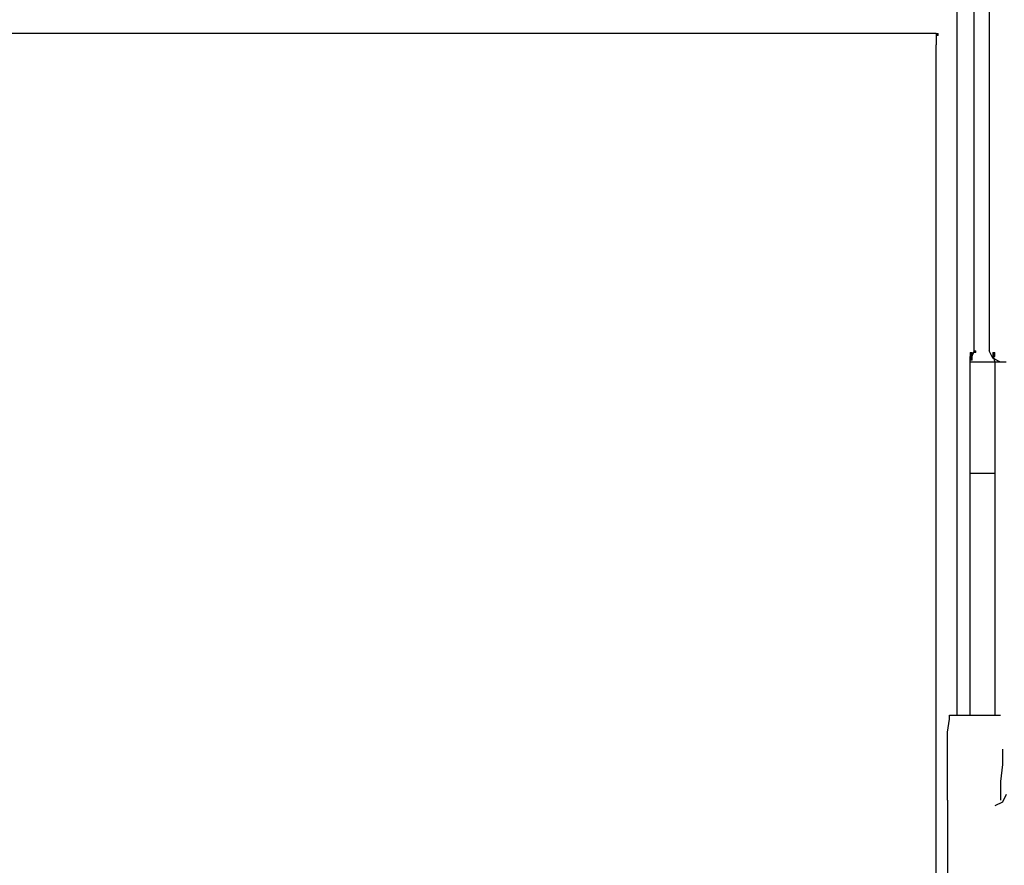
# Model space of a CAD drawing. Units: inches. Extents: x 0.91 to 8.03, y -7.06 to -4.24.
# Drawn here: x 2.88 to 3.49, y -5.76 to -5.24 of the extents above; entities that cross this region are included whole.
import ezdxf

# ---------------------------------------------------------------- set-up
doc = ezdxf.new("R2010")
doc.units = ezdxf.units.IN
doc.header["$MEASUREMENT"] = 0
doc.layers.add('Layer 1', color=7, linetype='Continuous')

msp = doc.modelspace()

# ---------------------------------------------------------------- hatches: boundary and pattern name
at = {"layer": 'Layer 1'}
h = msp.add_hatch(color=7, dxfattribs=at)
h.dxf.hatch_style = 2
h.paths.add_polyline_path([(3.44496, -5.25083), (3.44613, -5.25083), (3.44613, -5.24967), (3.44496, -5.24967)])
h = msp.add_hatch(color=7, dxfattribs=at)
h.dxf.hatch_style = 2
h.paths.add_polyline_path([(3.46597, -5.448), (3.46713, -5.448), (3.46713, -5.44683), (3.46597, -5.44683)])
h = msp.add_hatch(color=7, dxfattribs=at)
h.dxf.hatch_style = 2
h.paths.add_polyline_path([(3.46597, -5.448), (3.46713, -5.448), (3.46713, -5.44683), (3.46597, -5.44683)])
h = msp.add_hatch(color=7, dxfattribs=at)
h.dxf.hatch_style = 2
h.paths.add_polyline_path([(3.46597, -5.448), (3.46713, -5.448), (3.46713, -5.44683), (3.46597, -5.44683)])
h = msp.add_hatch(color=7, dxfattribs=at)
h.dxf.hatch_style = 2
h.paths.add_polyline_path([(3.46597, -5.44916), (3.46713, -5.44916), (3.46713, -5.448), (3.46597, -5.448)])
h = msp.add_hatch(color=7, dxfattribs=at)
h.dxf.hatch_style = 2
h.paths.add_polyline_path([(3.46597, -5.44916), (3.46713, -5.44916), (3.46713, -5.448), (3.46597, -5.448)])
h = msp.add_hatch(color=7, dxfattribs=at)
h.dxf.hatch_style = 2
h.paths.add_polyline_path([(3.46597, -5.45033), (3.46713, -5.45033), (3.46713, -5.44916), (3.46597, -5.44916)])
h = msp.add_hatch(color=7, dxfattribs=at)
h.dxf.hatch_style = 2
h.paths.add_polyline_path([(3.46597, -5.45033), (3.46713, -5.45033), (3.46713, -5.44916), (3.46597, -5.44916)])
h = msp.add_hatch(color=7, dxfattribs=at)
h.dxf.hatch_style = 2
h.paths.add_polyline_path([(3.46597, -5.4515), (3.46713, -5.4515), (3.46713, -5.45033), (3.46597, -5.45033)])
h = msp.add_hatch(color=7, dxfattribs=at)
h.dxf.hatch_style = 2
h.paths.add_polyline_path([(3.4683, -5.44683), (3.46947, -5.44683), (3.46947, -5.44567), (3.4683, -5.44567)])
h = msp.add_hatch(color=7, dxfattribs=at)
h.dxf.hatch_style = 2
h.paths.add_polyline_path([(3.47997, -5.448), (3.48113, -5.448), (3.48113, -5.44683), (3.47997, -5.44683)])
h = msp.add_hatch(color=7, dxfattribs=at)
h.dxf.hatch_style = 2
h.paths.add_polyline_path([(3.47997, -5.448), (3.48113, -5.448), (3.48113, -5.44683), (3.47997, -5.44683)])
h = msp.add_hatch(color=7, dxfattribs=at)
h.dxf.hatch_style = 2
h.paths.add_polyline_path([(3.47997, -5.448), (3.48113, -5.448), (3.48113, -5.44683), (3.47997, -5.44683)])
h = msp.add_hatch(color=7, dxfattribs=at)
h.dxf.hatch_style = 2
h.paths.add_polyline_path([(3.47997, -5.44916), (3.48113, -5.44916), (3.48113, -5.448), (3.47997, -5.448)])
h = msp.add_hatch(color=7, dxfattribs=at)
h.dxf.hatch_style = 2
h.paths.add_polyline_path([(3.47997, -5.44916), (3.48113, -5.44916), (3.48113, -5.448), (3.47997, -5.448)])
h = msp.add_hatch(color=7, dxfattribs=at)
h.dxf.hatch_style = 2
h.paths.add_polyline_path([(3.47997, -5.44916), (3.48113, -5.44916), (3.48113, -5.448), (3.47997, -5.448)])

# ---------------------------------------------------------------- linework, layer by layer
at = {"layer": 'Layer 1', "color": 7, "lineweight": 30}
for points in [[(3.4578, -5.67083), (3.4578, -4.74217)], [(3.47763, -4.89617), (3.47763, -5.44567)], [(3.4683, -5.44567), (3.4683, -4.902)], [(3.43796, -5.24967), (1.81163, -5.24967)], [(3.44496, -5.24967), (3.43796, -5.24967)], [(3.44496, -5.24967), (3.44496, -5.252)], [(3.44496, -5.252), (3.44496, -5.25667)], [(3.44496, -6.27634), (3.44496, -5.25667)], [(3.4683, -5.44567), (3.46597, -5.4515)], [(3.46597, -5.45967), (3.46597, -5.44916)], [(3.47997, -5.45033), (3.47763, -5.44567)], [(3.47997, -5.448), (3.48113, -5.45267)], [(3.48463, -5.45267), (3.47997, -5.45033)], [(3.48813, -5.45267), (3.46597, -5.45267)], [(3.48113, -5.45267), (3.48113, -5.45967)], [(3.46597, -5.67083), (3.46597, -5.45967)], [(3.48113, -5.45967), (3.48113, -5.67083)], [(3.48113, -5.5215), (3.46597, -5.5215)], [(3.45196, -5.68134), (3.45314, -5.67316)], [(3.45314, -5.67316), (3.45314, -5.67083)], [(3.45314, -5.67083), (3.47647, -5.67083)], [(3.47647, -5.67083), (3.48463, -5.67083)], [(3.45196, -5.69301), (3.45196, -5.68134)], [(3.45196, -5.707), (3.45196, -5.69301)], [(3.4858, -5.69184), (3.4858, -5.70117)], [(3.4858, -5.70117), (3.48463, -5.71167)], [(3.45196, -5.72333), (3.45196, -5.707)], [(3.48463, -5.71167), (3.48463, -5.72333)], [(3.45196, -5.72333), (3.45196, -6.34866)], [(3.4858, -5.7245), (3.48113, -5.72683)], [(3.48813, -5.71984), (3.4858, -5.7245)]]:
    msp.add_lwpolyline(points, dxfattribs=at)
at = {"layer": 'Layer 1', "lineweight": 0}
for points in [[(3.44496, -5.25083), (3.44613, -5.25083), (3.44613, -5.24967), (3.44496, -5.24967), (3.44496, -5.25083)], [(3.46597, -5.448), (3.46713, -5.448), (3.46713, -5.44683), (3.46597, -5.44683), (3.46597, -5.448)], [(3.46597, -5.448), (3.46713, -5.448), (3.46713, -5.44683), (3.46597, -5.44683), (3.46597, -5.448)], [(3.46597, -5.448), (3.46713, -5.448), (3.46713, -5.44683), (3.46597, -5.44683), (3.46597, -5.448)], [(3.46597, -5.44916), (3.46713, -5.44916), (3.46713, -5.448), (3.46597, -5.448), (3.46597, -5.44916)], [(3.46597, -5.44916), (3.46713, -5.44916), (3.46713, -5.448), (3.46597, -5.448), (3.46597, -5.44916)], [(3.46597, -5.45033), (3.46713, -5.45033), (3.46713, -5.44916), (3.46597, -5.44916), (3.46597, -5.45033)], [(3.46597, -5.45033), (3.46713, -5.45033), (3.46713, -5.44916), (3.46597, -5.44916), (3.46597, -5.45033)], [(3.46597, -5.4515), (3.46713, -5.4515), (3.46713, -5.45033), (3.46597, -5.45033), (3.46597, -5.4515)], [(3.4683, -5.44683), (3.46947, -5.44683), (3.46947, -5.44567), (3.4683, -5.44567), (3.4683, -5.44683)], [(3.47997, -5.448), (3.48113, -5.448), (3.48113, -5.44683), (3.47997, -5.44683), (3.47997, -5.448)], [(3.47997, -5.448), (3.48113, -5.448), (3.48113, -5.44683), (3.47997, -5.44683), (3.47997, -5.448)], [(3.47997, -5.448), (3.48113, -5.448), (3.48113, -5.44683), (3.47997, -5.44683), (3.47997, -5.448)], [(3.47997, -5.44916), (3.48113, -5.44916), (3.48113, -5.448), (3.47997, -5.448), (3.47997, -5.44916)], [(3.47997, -5.44916), (3.48113, -5.44916), (3.48113, -5.448), (3.47997, -5.448), (3.47997, -5.44916)], [(3.47997, -5.44916), (3.48113, -5.44916), (3.48113, -5.448), (3.47997, -5.448), (3.47997, -5.44916)]]:
    msp.add_lwpolyline(points, dxfattribs=at)

doc.saveas('drawing.dxf')
